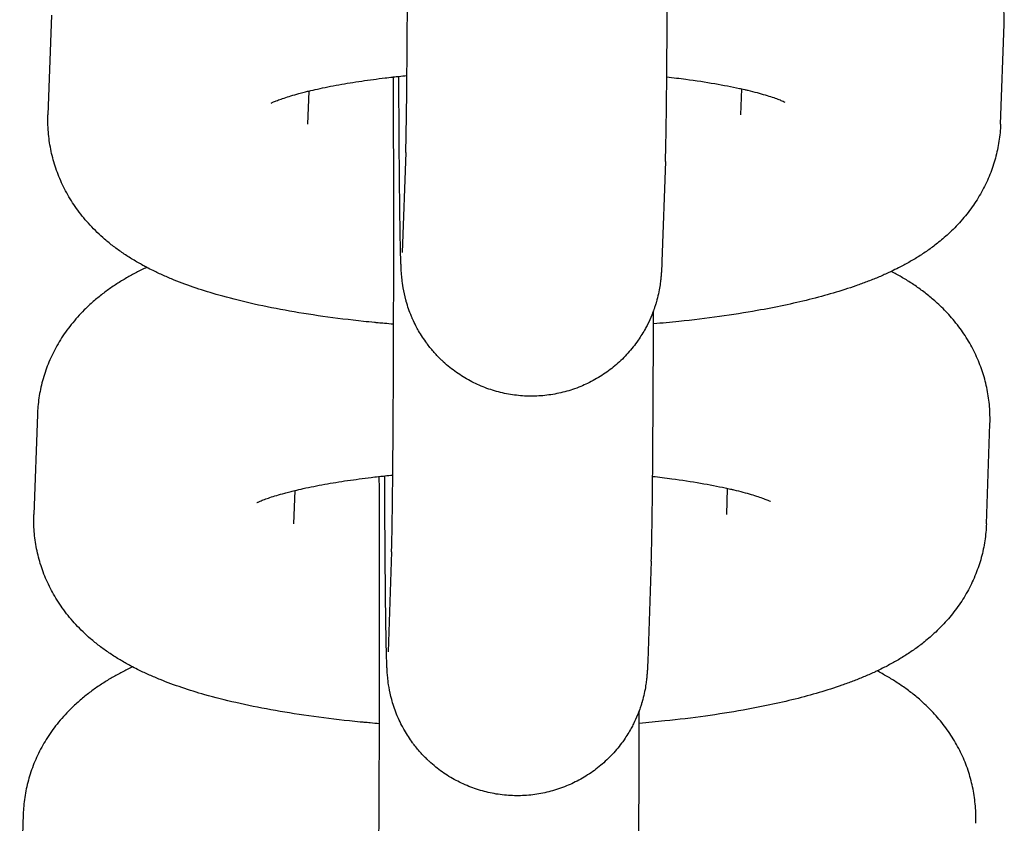
# Model space of a CAD drawing. Units: millimetres. Extents: x -4466 to 3234, y -947 to 853.
# Drawn here: x -622 to -599, y 308 to 327 of the extents above; entities that cross this region are included whole.
import ezdxf

# ---------------------------------------------------------------- set-up
doc = ezdxf.new("R2010")
doc.units = ezdxf.units.MM

msp = doc.modelspace()

# ---------------------------------------------------------------- linework, layer by layer
for p, q in [((-620.981, 327.144), (-621.063, 324.838)), ((-599.067, 324.626), (-598.985, 326.933)), ((-615.039, 325.391), (-615.067, 324.625)), ((-605.063, 324.839), (-605.042, 325.44)), ((-605.063, 324.839), (-605.063, 324.839)), ((-615.067, 324.625), (-615.067, 324.625)), ((-612.802, 323.973), (-612.884, 321.666)), ((-606.806, 323.76), (-606.888, 321.454)), ((-621.308, 317.919), (-621.39, 315.612)), ((-599.394, 315.401), (-599.312, 317.707)), ((-615.366, 316.166), (-615.393, 315.4)), ((-605.39, 315.613), (-605.369, 316.215)), ((-605.39, 315.613), (-605.39, 315.613)), ((-615.393, 315.4), (-615.393, 315.4)), ((-613.129, 314.747), (-613.211, 312.441)), ((-607.133, 314.535), (-607.214, 312.229)), ((-621.635, 308.693), (-621.716, 306.387))]:
    msp.add_line(p, q)
for points, knots in [([(-612.802, 323.973), (-612.8, 324.028), (-612.798, 324.107), (-612.793, 324.308), (-612.791, 324.432), (-612.786, 324.719), (-612.784, 324.883), (-612.779, 325.247), (-612.777, 325.447), (-612.775, 325.691), (-612.775, 325.719), (-612.773, 325.951), (-612.771, 326.145), (-612.767, 326.607), (-612.766, 326.868), (-612.763, 327.415), (-612.761, 327.701), (-612.759, 328.292), (-612.758, 328.598), (-612.756, 329.016), (-612.756, 329.123), (-612.755, 329.442), (-612.755, 329.654), (-612.754, 330.194), (-612.753, 330.524), (-612.753, 331.161), (-612.753, 331.468), (-612.753, 331.802), (-612.753, 331.829), (-612.753, 331.876), (-612.753, 331.895), (-612.753, 332.091), (-612.753, 332.27), (-612.753, 332.584), (-612.753, 332.719), (-612.754, 333.184), (-612.755, 333.511), (-612.756, 334.153), (-612.757, 334.468), (-612.758, 334.831), (-612.759, 334.887), (-612.759, 334.942)], [0, 0, 0, 0, 2.480965, 2.480965, 5.052291, 5.052291, 7.666402, 7.666402, 10.301107, 10.301107, 10.647954, 10.647954, 12.947834, 12.947834, 15.602029, 15.602029, 18.261155, 18.261155, 20.923815, 20.923815, 21.827957, 21.827957, 23.589114, 23.589114, 26.256457, 26.256457, 28.706875, 28.706875, 28.926613, 28.926613, 29.078158, 29.078158, 30.506067, 30.506067, 31.59681, 31.59681, 34.265176, 34.265176, 36.931731, 36.931731, 37.418364, 37.418364, 37.418364, 37.418364]), ([(-598.985, 326.933), (-598.981, 327.065), (-598.984, 327.198), (-599.005, 327.462), (-599.023, 327.593), (-599.075, 327.853), (-599.109, 327.982), (-599.19, 328.235), (-599.238, 328.359), (-599.348, 328.603), (-599.411, 328.723), (-599.549, 328.955), (-599.625, 329.068), (-599.79, 329.287), (-599.88, 329.393), (-600.058, 329.583), (-600.145, 329.668), (-600.307, 329.813), (-600.382, 329.875), (-600.532, 329.993), (-600.608, 330.049), (-600.761, 330.155), (-600.838, 330.205), (-600.993, 330.3), (-601.071, 330.345), (-601.187, 330.41), (-601.226, 330.431), (-601.264, 330.451)], [0, 0, 0, 0, 1.198379, 1.198379, 2.398603, 2.398603, 3.609117, 3.609117, 4.840612, 4.840612, 6.106035, 6.106035, 7.419006, 7.419006, 8.801776, 8.801776, 10.057879, 10.057879, 11.092767, 11.092767, 12.122423, 12.122423, 13.14733, 13.14733, 14.168203, 14.168203, 14.66685, 14.66685, 14.66685, 14.66685]), ([(-606.806, 323.76), (-606.803, 323.85), (-606.8, 323.953), (-606.794, 324.19), (-606.792, 324.326), (-606.787, 324.634), (-606.784, 324.806), (-606.78, 325.184), (-606.777, 325.39), (-606.775, 325.647), (-606.775, 325.681), (-606.773, 325.917), (-606.771, 326.111), (-606.768, 326.573), (-606.766, 326.838), (-606.763, 327.392), (-606.761, 327.681), (-606.759, 328.278), (-606.758, 328.587), (-606.756, 329.013), (-606.756, 329.125), (-606.755, 329.34), (-606.755, 329.441), (-606.755, 329.543)], [0, 0, 0, 0, 2.618183, 2.618183, 5.310212, 5.310212, 8.034563, 8.034563, 10.773166, 10.773166, 11.207404, 11.207404, 13.519659, 13.519659, 16.270734, 16.270734, 19.024744, 19.024744, 21.780893, 21.780893, 22.755293, 22.755293, 23.622446, 23.622446, 23.622446, 23.622446]), ([(-615.911, 325.111), (-615.91, 325.111), (-615.907, 325.114), (-615.881, 325.126), (-615.86, 325.136), (-615.808, 325.158), (-615.776, 325.171), (-615.701, 325.199), (-615.658, 325.214), (-615.563, 325.246), (-615.51, 325.263), (-615.397, 325.297), (-615.336, 325.315), (-615.232, 325.343), (-615.192, 325.354), (-615.111, 325.373), (-615.077, 325.382), (-614.975, 325.407), (-614.909, 325.422), (-614.686, 325.471), (-614.521, 325.504), (-614.177, 325.566), (-614.001, 325.595), (-613.643, 325.648), (-613.459, 325.671), (-613.222, 325.701), (-613.164, 325.708), (-613.099, 325.715), (-613.093, 325.716), (-613.043, 325.72), (-613.003, 325.726), (-612.899, 325.736), (-612.837, 325.743), (-612.774, 325.749)], [0, 0, 0, 0, 1.020804, 1.020804, 2.029537, 2.029537, 3.007153, 3.007153, 3.984769, 3.984769, 4.962385, 4.962385, 5.932592, 5.932592, 6.527466, 6.527466, 7.022, 7.022, 7.873005, 7.873005, 9.772213, 9.772213, 11.58094, 11.58094, 13.28936, 13.28936, 13.808225, 13.808225, 13.870123, 13.870123, 14.24094, 14.24094, 14.792447, 14.792447, 14.792447, 14.792447]), ([(-613.129, 314.747), (-613.127, 314.803), (-613.125, 314.881), (-613.12, 315.083), (-613.118, 315.207), (-613.113, 315.494), (-613.111, 315.658), (-613.106, 316.022), (-613.104, 316.222), (-613.102, 316.466), (-613.101, 316.493), (-613.099, 316.725), (-613.098, 316.92), (-613.094, 317.381), (-613.092, 317.643), (-613.089, 318.19), (-613.088, 318.476), (-613.085, 319.067), (-613.084, 319.372), (-613.083, 319.791), (-613.083, 319.898), (-613.082, 320.217), (-613.081, 320.428), (-613.08, 320.968), (-613.08, 321.298), (-613.079, 321.935), (-613.079, 322.243), (-613.079, 322.576), (-613.079, 322.604), (-613.079, 322.65), (-613.079, 322.669), (-613.08, 322.866), (-613.08, 323.045), (-613.08, 323.359), (-613.08, 323.494), (-613.081, 323.959), (-613.081, 324.286), (-613.083, 324.928), (-613.084, 325.243), (-613.085, 325.605), (-613.085, 325.662), (-613.086, 325.716)], [0, 0, 0, 0, 2.480965, 2.480965, 5.052291, 5.052291, 7.666402, 7.666402, 10.301107, 10.301107, 10.647954, 10.647954, 12.947834, 12.947834, 15.602029, 15.602029, 18.261155, 18.261155, 20.923815, 20.923815, 21.827957, 21.827957, 23.589114, 23.589114, 26.256457, 26.256457, 28.706875, 28.706875, 28.926613, 28.926613, 29.078158, 29.078158, 30.506067, 30.506067, 31.59681, 31.59681, 34.265176, 34.265176, 36.931731, 36.931731, 37.418364, 37.418364, 37.418364, 37.418364]), ([(-606.888, 321.454), (-606.889, 321.427), (-606.889, 321.401), (-606.892, 321.348), (-606.893, 321.323), (-606.896, 321.269), (-606.897, 321.24), (-606.9, 321.192), (-606.902, 321.175), (-606.904, 321.143), (-606.905, 321.129), (-606.908, 321.1), (-606.909, 321.084), (-606.913, 321.05), (-606.915, 321.033), (-606.922, 320.974), (-606.927, 320.933), (-606.944, 320.828), (-606.955, 320.767), (-606.981, 320.648), (-606.998, 320.582), (-607.018, 320.513), (-607.02, 320.504), (-607.027, 320.481), (-607.031, 320.468), (-607.044, 320.428), (-607.052, 320.402), (-607.068, 320.356), (-607.075, 320.336), (-607.095, 320.283), (-607.107, 320.249), (-607.15, 320.143), (-607.184, 320.073), (-607.233, 319.97), (-607.251, 319.938), (-607.318, 319.814), (-607.378, 319.727), (-607.444, 319.622), (-607.455, 319.607), (-607.539, 319.491), (-607.618, 319.395), (-607.787, 319.212), (-607.878, 319.126), (-608.069, 318.966), (-608.169, 318.892), (-608.327, 318.79), (-608.38, 318.758), (-608.489, 318.697), (-608.545, 318.668), (-608.654, 318.615), (-608.707, 318.591), (-608.823, 318.544), (-608.886, 318.521), (-609.067, 318.46), (-609.189, 318.428), (-609.434, 318.379), (-609.558, 318.362), (-609.808, 318.343), (-609.933, 318.342), (-610.183, 318.355), (-610.308, 318.37), (-610.554, 318.414), (-610.676, 318.444), (-610.915, 318.518), (-611.032, 318.563), (-611.26, 318.667), (-611.37, 318.726), (-611.583, 318.857), (-611.685, 318.929), (-611.835, 319.05), (-611.885, 319.094), (-611.954, 319.156), (-611.972, 319.174), (-612.014, 319.214), (-612.037, 319.237), (-612.116, 319.319), (-612.17, 319.382), (-612.251, 319.477), (-612.276, 319.511), (-612.307, 319.551), (-612.312, 319.558), (-612.38, 319.662), (-612.449, 319.756), (-612.527, 319.892), (-612.548, 319.929), (-612.593, 320.02), (-612.619, 320.074), (-612.653, 320.147), (-612.661, 320.168), (-612.717, 320.301), (-612.758, 320.42), (-612.793, 320.544), (-612.797, 320.556), (-612.825, 320.66), (-612.846, 320.76), (-612.876, 320.93), (-612.882, 320.983), (-612.892, 321.07), (-612.893, 321.089), (-612.898, 321.136), (-612.899, 321.155), (-612.902, 321.192), (-612.903, 321.212), (-612.905, 321.244), (-612.906, 321.265), (-612.908, 321.293), (-612.909, 321.314), (-612.91, 321.342), (-612.911, 321.361), (-612.912, 321.392), (-612.913, 321.407), (-612.915, 321.459), (-612.916, 321.493), (-612.918, 321.538), (-612.918, 321.546), (-612.918, 321.565), (-612.919, 321.576), (-612.92, 321.611), (-612.92, 321.635), (-612.922, 321.709), (-612.924, 321.762), (-612.927, 321.929), (-612.929, 322.053), (-612.934, 322.304), (-612.935, 322.433), (-612.938, 322.606), (-612.938, 322.659), (-612.94, 322.774), (-612.941, 322.838), (-612.942, 323.011), (-612.944, 323.116), (-612.945, 323.257), (-612.945, 323.294), (-612.948, 323.554), (-612.95, 323.792), (-612.954, 324.297), (-612.955, 324.563), (-612.959, 325.118), (-612.96, 325.408), (-612.961, 325.715), (-612.961, 325.722), (-612.961, 325.73)], [0, 0, 0, 0, 0.738921, 0.738921, 1.477843, 1.477843, 2.277709, 2.277709, 2.680191, 2.680191, 2.957481, 2.957481, 3.234772, 3.234772, 3.512062, 3.512062, 4.030097, 4.030097, 4.548131, 4.548131, 5.066166, 5.066166, 5.147298, 5.147298, 5.258807, 5.258807, 5.481824, 5.481824, 5.639996, 5.639996, 5.927858, 5.927858, 6.537359, 6.537359, 6.819926, 6.819926, 7.639333, 7.639333, 7.784817, 7.784817, 8.751801, 8.751801, 9.720529, 9.720529, 10.690485, 10.690485, 11.175473, 11.175473, 11.661282, 11.661282, 12.115518, 12.115518, 12.632653, 12.632653, 13.604403, 13.604403, 14.576386, 14.576386, 15.548483, 15.548483, 16.52059, 16.52059, 17.492599, 17.492599, 18.464396, 18.464396, 19.435841, 19.435841, 20.406749, 20.406749, 20.926951, 20.926951, 21.124704, 21.124704, 21.376865, 21.376865, 22.016599, 22.016599, 22.345824, 22.345824, 22.413465, 22.413465, 23.313123, 23.313123, 23.642991, 23.642991, 24.106163, 24.106163, 24.278312, 24.278312, 25.243248, 25.243248, 25.342658, 25.342658, 26.151649, 26.151649, 26.960641, 26.960641, 27.394154, 27.394154, 27.827668, 27.827668, 28.261182, 28.261182, 28.694696, 28.694696, 29.12821, 29.12821, 29.561724, 29.561724, 29.995238, 29.995238, 30.949534, 30.949534, 31.144674, 31.144674, 31.428059, 31.428059, 31.994827, 31.994827, 33.128365, 33.128365, 35.395439, 35.395439, 37.277154, 37.277154, 37.972195, 37.972195, 38.840985, 38.840985, 40.140288, 40.140288, 40.562548, 40.562548, 43.159919, 43.159919, 45.761584, 45.761584, 48.366026, 48.366026, 48.431486, 48.431486, 48.431486, 48.431486]), ([(-606.774, 325.718), (-606.626, 325.701), (-606.478, 325.683), (-606.101, 325.633), (-605.877, 325.599), (-605.463, 325.528), (-605.272, 325.49), (-605.078, 325.448), (-605.06, 325.444), (-605.019, 325.435), (-604.997, 325.43), (-604.95, 325.419), (-604.926, 325.413), (-604.754, 325.372), (-604.619, 325.336), (-604.445, 325.284), (-604.39, 325.267), (-604.293, 325.235), (-604.25, 325.219), (-604.175, 325.191), (-604.142, 325.178), (-604.092, 325.157), (-604.073, 325.148), (-604.05, 325.137), (-604.048, 325.135), (-604.049, 325.136)], [31.303591, 31.303591, 31.303591, 31.303591, 32.668631, 32.668631, 34.913452, 34.913452, 37.089632, 37.089632, 37.319288, 37.319288, 37.610427, 37.610427, 37.924467, 37.924467, 39.92502, 39.92502, 40.932302, 40.932302, 41.936464, 41.936464, 42.940626, 42.940626, 43.942004, 43.942004, 45, 45, 45, 45]), ([(-613.082, 320.006), (-613.153, 320.012), (-613.225, 320.018), (-613.343, 320.029), (-613.392, 320.033), (-613.468, 320.04), (-613.496, 320.043), (-613.609, 320.054), (-613.693, 320.063), (-614.097, 320.106), (-614.41, 320.144), (-615.015, 320.23), (-615.307, 320.277), (-615.868, 320.379), (-616.137, 320.434), (-616.645, 320.55), (-616.884, 320.611), (-617.296, 320.728), (-617.473, 320.783), (-617.817, 320.899), (-617.984, 320.961), (-618.231, 321.061), (-618.314, 321.095), (-618.476, 321.168), (-618.556, 321.205), (-618.685, 321.268), (-618.734, 321.294), (-618.813, 321.334), (-618.842, 321.35), (-618.949, 321.408), (-619.026, 321.453), (-619.179, 321.545), (-619.254, 321.594), (-619.403, 321.695), (-619.476, 321.747), (-619.618, 321.856), (-619.687, 321.912), (-619.871, 322.071), (-619.984, 322.179), (-620.191, 322.403), (-620.285, 322.516), (-620.457, 322.751), (-620.535, 322.871), (-620.674, 323.116), (-620.736, 323.24), (-620.843, 323.494), (-620.889, 323.623), (-620.965, 323.883), (-620.995, 324.014), (-621.039, 324.278), (-621.054, 324.411), (-621.066, 324.642), (-621.066, 324.74), (-621.063, 324.838)], [49.246433, 49.246433, 49.246433, 49.246433, 49.842106, 49.842106, 50.246063, 50.246063, 50.487294, 50.487294, 51.204459, 51.204459, 53.95898, 53.95898, 56.674418, 56.674418, 59.34351, 59.34351, 61.884787, 61.884787, 63.876722, 63.876722, 65.868656, 65.868656, 66.876974, 66.876974, 67.877731, 67.877731, 68.507734, 68.507734, 68.878488, 68.878488, 69.877326, 69.877326, 70.869844, 70.869844, 71.846565, 71.846565, 72.787795, 72.787795, 74.39058, 74.39058, 75.837026, 75.837026, 77.194042, 77.194042, 78.481926, 78.481926, 79.722201, 79.722201, 80.932534, 80.932534, 82.125831, 82.125831, 83, 83, 83, 83]), ([(-599.067, 324.626), (-599.072, 324.494), (-599.084, 324.362), (-599.124, 324.099), (-599.152, 323.97), (-599.222, 323.714), (-599.264, 323.587), (-599.363, 323.34), (-599.42, 323.218), (-599.547, 322.981), (-599.618, 322.866), (-599.773, 322.641), (-599.857, 322.532), (-600.04, 322.32), (-600.138, 322.219), (-600.323, 322.044), (-600.41, 321.969), (-600.572, 321.838), (-600.648, 321.781), (-600.8, 321.674), (-600.877, 321.622), (-601.031, 321.525), (-601.108, 321.479), (-601.264, 321.391), (-601.343, 321.349), (-601.478, 321.28), (-601.535, 321.253), (-601.614, 321.214), (-601.638, 321.204), (-601.741, 321.156), (-601.822, 321.12), (-601.986, 321.052), (-602.069, 321.019), (-602.236, 320.955), (-602.32, 320.924), (-602.577, 320.834), (-602.752, 320.778), (-603.112, 320.672), (-603.296, 320.622), (-603.676, 320.527), (-603.871, 320.483), (-604.27, 320.398), (-604.475, 320.359), (-604.968, 320.271), (-605.259, 320.225), (-605.862, 320.141), (-606.174, 320.103), (-606.687, 320.049), (-606.884, 320.031), (-607.082, 320.014)], [0, 0, 0, 0, 1.184978, 1.184978, 2.376606, 2.376606, 3.584352, 3.584352, 4.819999, 4.819999, 6.098854, 6.098854, 7.438743, 7.438743, 8.864641, 8.864641, 10.062825, 10.062825, 11.080884, 11.080884, 12.094171, 12.094171, 13.103374, 13.103374, 14.109242, 14.109242, 14.821713, 14.821713, 15.112472, 15.112472, 16.113655, 16.113655, 17.114839, 17.114839, 18.111684, 18.111684, 20.105992, 20.105992, 22.098124, 22.098124, 24.090256, 24.090256, 26.082387, 26.082387, 28.760882, 28.760882, 31.483844, 31.483844, 33.140162, 33.140162, 33.140162, 33.140162]), ([(-618.784, 321.319), (-618.825, 321.3), (-618.866, 321.28), (-618.984, 321.221), (-619.061, 321.181), (-619.213, 321.097), (-619.289, 321.053), (-619.438, 320.961), (-619.512, 320.914), (-619.659, 320.813), (-619.731, 320.76), (-619.875, 320.649), (-619.947, 320.591), (-620.087, 320.468), (-620.157, 320.404), (-620.33, 320.231), (-620.431, 320.118), (-620.615, 319.886), (-620.699, 319.768), (-620.85, 319.526), (-620.917, 319.403), (-621.035, 319.151), (-621.087, 319.024), (-621.173, 318.766), (-621.209, 318.635), (-621.264, 318.372), (-621.284, 318.24), (-621.302, 318.044), (-621.306, 317.981), (-621.308, 317.919)], [68.999503, 68.999503, 68.999503, 68.999503, 69.521371, 69.521371, 70.514841, 70.514841, 71.504802, 71.504802, 72.490702, 72.490702, 73.476602, 73.476602, 74.462502, 74.462502, 75.452823, 75.452823, 76.979766, 76.979766, 78.387063, 78.387063, 79.714263, 79.714263, 80.98491, 80.98491, 82.219644, 82.219644, 83.432847, 83.432847, 84, 84, 84, 84]), ([(-599.312, 317.707), (-599.308, 317.84), (-599.311, 317.972), (-599.332, 318.237), (-599.35, 318.368), (-599.402, 318.628), (-599.435, 318.757), (-599.517, 319.01), (-599.565, 319.134), (-599.675, 319.378), (-599.737, 319.497), (-599.875, 319.73), (-599.952, 319.843), (-600.117, 320.062), (-600.207, 320.168), (-600.384, 320.358), (-600.472, 320.443), (-600.634, 320.588), (-600.708, 320.65), (-600.859, 320.768), (-600.935, 320.824), (-601.088, 320.93), (-601.165, 320.98), (-601.32, 321.075), (-601.397, 321.12), (-601.514, 321.185), (-601.553, 321.205), (-601.591, 321.226)], [0, 0, 0, 0, 1.198379, 1.198379, 2.398603, 2.398603, 3.609117, 3.609117, 4.840612, 4.840612, 6.106035, 6.106035, 7.419006, 7.419006, 8.801776, 8.801776, 10.057879, 10.057879, 11.092767, 11.092767, 12.122423, 12.122423, 13.14733, 13.14733, 14.168203, 14.168203, 14.66685, 14.66685, 14.66685, 14.66685]), ([(-607.133, 314.535), (-607.129, 314.625), (-607.127, 314.727), (-607.121, 314.964), (-607.119, 315.101), (-607.113, 315.409), (-607.111, 315.581), (-607.106, 315.959), (-607.104, 316.165), (-607.102, 316.421), (-607.101, 316.455), (-607.099, 316.692), (-607.098, 316.885), (-607.094, 317.348), (-607.093, 317.613), (-607.089, 318.167), (-607.088, 318.456), (-607.085, 319.053), (-607.084, 319.361), (-607.083, 319.788), (-607.083, 319.9), (-607.082, 320.115), (-607.082, 320.216), (-607.082, 320.318)], [0, 0, 0, 0, 2.618183, 2.618183, 5.310212, 5.310212, 8.034563, 8.034563, 10.773166, 10.773166, 11.207404, 11.207404, 13.519659, 13.519659, 16.270734, 16.270734, 19.024744, 19.024744, 21.780893, 21.780893, 22.755293, 22.755293, 23.622446, 23.622446, 23.622446, 23.622446]), ([(-616.238, 315.886), (-616.237, 315.886), (-616.233, 315.888), (-616.208, 315.901), (-616.187, 315.91), (-616.135, 315.933), (-616.102, 315.946), (-616.028, 315.974), (-615.985, 315.989), (-615.889, 316.021), (-615.837, 316.038), (-615.723, 316.072), (-615.662, 316.089), (-615.558, 316.117), (-615.519, 316.128), (-615.438, 316.148), (-615.404, 316.157), (-615.301, 316.181), (-615.236, 316.197), (-615.013, 316.246), (-614.847, 316.279), (-614.504, 316.341), (-614.328, 316.37), (-613.97, 316.422), (-613.786, 316.445), (-613.549, 316.476), (-613.49, 316.482), (-613.426, 316.49), (-613.419, 316.49), (-613.37, 316.495), (-613.33, 316.5), (-613.226, 316.511), (-613.164, 316.518), (-613.101, 316.524)], [0, 0, 0, 0, 1.020804, 1.020804, 2.029537, 2.029537, 3.007153, 3.007153, 3.984769, 3.984769, 4.962385, 4.962385, 5.932592, 5.932592, 6.527466, 6.527466, 7.022, 7.022, 7.873005, 7.873005, 9.772213, 9.772213, 11.58094, 11.58094, 13.28936, 13.28936, 13.808225, 13.808225, 13.870123, 13.870123, 14.24094, 14.24094, 14.792447, 14.792447, 14.792447, 14.792447]), ([(-613.456, 305.522), (-613.454, 305.578), (-613.451, 305.656), (-613.447, 305.858), (-613.444, 305.982), (-613.44, 306.269), (-613.437, 306.433), (-613.433, 306.796), (-613.431, 306.996), (-613.428, 307.241), (-613.428, 307.268), (-613.426, 307.5), (-613.424, 307.694), (-613.421, 308.156), (-613.419, 308.418), (-613.416, 308.965), (-613.415, 309.25), (-613.412, 309.842), (-613.411, 310.147), (-613.41, 310.566), (-613.409, 310.672), (-613.409, 310.992), (-613.408, 311.203), (-613.407, 311.743), (-613.407, 312.073), (-613.406, 312.71), (-613.406, 313.017), (-613.406, 313.351), (-613.406, 313.378), (-613.406, 313.425), (-613.406, 313.444), (-613.406, 313.641), (-613.406, 313.82), (-613.407, 314.133), (-613.407, 314.269), (-613.407, 314.734), (-613.408, 315.06), (-613.41, 315.702), (-613.411, 316.017), (-613.412, 316.38), (-613.412, 316.437), (-613.412, 316.491)], [0, 0, 0, 0, 2.480965, 2.480965, 5.052291, 5.052291, 7.666402, 7.666402, 10.301107, 10.301107, 10.647954, 10.647954, 12.947834, 12.947834, 15.602029, 15.602029, 18.261155, 18.261155, 20.923815, 20.923815, 21.827957, 21.827957, 23.589114, 23.589114, 26.256457, 26.256457, 28.706875, 28.706875, 28.926613, 28.926613, 29.078158, 29.078158, 30.506067, 30.506067, 31.59681, 31.59681, 34.265176, 34.265176, 36.931731, 36.931731, 37.418364, 37.418364, 37.418364, 37.418364]), ([(-607.214, 312.229), (-607.215, 312.201), (-607.216, 312.176), (-607.218, 312.123), (-607.22, 312.098), (-607.222, 312.043), (-607.224, 312.014), (-607.227, 311.967), (-607.228, 311.95), (-607.231, 311.918), (-607.232, 311.904), (-607.235, 311.875), (-607.236, 311.859), (-607.24, 311.825), (-607.241, 311.808), (-607.248, 311.749), (-607.254, 311.708), (-607.271, 311.602), (-607.282, 311.542), (-607.308, 311.423), (-607.325, 311.357), (-607.344, 311.288), (-607.347, 311.278), (-607.354, 311.256), (-607.358, 311.243), (-607.37, 311.203), (-607.379, 311.176), (-607.395, 311.13), (-607.401, 311.111), (-607.421, 311.058), (-607.434, 311.024), (-607.477, 310.918), (-607.511, 310.847), (-607.56, 310.744), (-607.577, 310.713), (-607.645, 310.589), (-607.704, 310.501), (-607.77, 310.397), (-607.782, 310.382), (-607.865, 310.266), (-607.944, 310.169), (-608.114, 309.987), (-608.204, 309.901), (-608.395, 309.741), (-608.496, 309.666), (-608.654, 309.565), (-608.707, 309.532), (-608.816, 309.471), (-608.872, 309.443), (-608.981, 309.39), (-609.034, 309.366), (-609.15, 309.319), (-609.212, 309.296), (-609.394, 309.235), (-609.515, 309.202), (-609.761, 309.153), (-609.885, 309.136), (-610.135, 309.118), (-610.26, 309.117), (-610.51, 309.13), (-610.635, 309.144), (-610.881, 309.189), (-611.003, 309.218), (-611.242, 309.293), (-611.359, 309.338), (-611.586, 309.442), (-611.697, 309.501), (-611.91, 309.632), (-612.012, 309.704), (-612.162, 309.824), (-612.212, 309.868), (-612.28, 309.931), (-612.299, 309.948), (-612.34, 309.989), (-612.363, 310.012), (-612.443, 310.094), (-612.497, 310.157), (-612.577, 310.252), (-612.603, 310.285), (-612.633, 310.326), (-612.639, 310.333), (-612.707, 310.437), (-612.776, 310.53), (-612.854, 310.667), (-612.875, 310.704), (-612.92, 310.795), (-612.945, 310.848), (-612.98, 310.922), (-612.988, 310.942), (-613.044, 311.076), (-613.085, 311.195), (-613.12, 311.319), (-613.123, 311.331), (-613.152, 311.435), (-613.173, 311.535), (-613.202, 311.705), (-613.209, 311.758), (-613.218, 311.845), (-613.22, 311.863), (-613.224, 311.911), (-613.226, 311.929), (-613.229, 311.967), (-613.23, 311.987), (-613.232, 312.018), (-613.233, 312.04), (-613.235, 312.068), (-613.236, 312.089), (-613.237, 312.117), (-613.238, 312.136), (-613.239, 312.166), (-613.24, 312.181), (-613.242, 312.234), (-613.243, 312.268), (-613.244, 312.313), (-613.245, 312.32), (-613.245, 312.339), (-613.245, 312.351), (-613.246, 312.386), (-613.247, 312.41), (-613.249, 312.484), (-613.25, 312.536), (-613.254, 312.703), (-613.256, 312.827), (-613.26, 313.079), (-613.262, 313.208), (-613.265, 313.381), (-613.265, 313.433), (-613.267, 313.548), (-613.267, 313.613), (-613.269, 313.786), (-613.27, 313.891), (-613.272, 314.032), (-613.272, 314.069), (-613.275, 314.328), (-613.277, 314.567), (-613.28, 315.071), (-613.282, 315.337), (-613.285, 315.893), (-613.287, 316.183), (-613.288, 316.49), (-613.288, 316.497), (-613.288, 316.505)], [0, 0, 0, 0, 0.738921, 0.738921, 1.477843, 1.477843, 2.277709, 2.277709, 2.680191, 2.680191, 2.957481, 2.957481, 3.234772, 3.234772, 3.512062, 3.512062, 4.030097, 4.030097, 4.548131, 4.548131, 5.066166, 5.066166, 5.147298, 5.147298, 5.258807, 5.258807, 5.481824, 5.481824, 5.639996, 5.639996, 5.927858, 5.927858, 6.537359, 6.537359, 6.819926, 6.819926, 7.639333, 7.639333, 7.784817, 7.784817, 8.751801, 8.751801, 9.720529, 9.720529, 10.690485, 10.690485, 11.175473, 11.175473, 11.661282, 11.661282, 12.115518, 12.115518, 12.632653, 12.632653, 13.604403, 13.604403, 14.576386, 14.576386, 15.548483, 15.548483, 16.52059, 16.52059, 17.492599, 17.492599, 18.464396, 18.464396, 19.435841, 19.435841, 20.406749, 20.406749, 20.926951, 20.926951, 21.124704, 21.124704, 21.376865, 21.376865, 22.016599, 22.016599, 22.345824, 22.345824, 22.413465, 22.413465, 23.313123, 23.313123, 23.642991, 23.642991, 24.106163, 24.106163, 24.278312, 24.278312, 25.243248, 25.243248, 25.342658, 25.342658, 26.151649, 26.151649, 26.960641, 26.960641, 27.394154, 27.394154, 27.827668, 27.827668, 28.261182, 28.261182, 28.694696, 28.694696, 29.12821, 29.12821, 29.561724, 29.561724, 29.995238, 29.995238, 30.949534, 30.949534, 31.144674, 31.144674, 31.428059, 31.428059, 31.994827, 31.994827, 33.128365, 33.128365, 35.395439, 35.395439, 37.277154, 37.277154, 37.972195, 37.972195, 38.840985, 38.840985, 40.140288, 40.140288, 40.562548, 40.562548, 43.159919, 43.159919, 45.761584, 45.761584, 48.366026, 48.366026, 48.431486, 48.431486, 48.431486, 48.431486]), ([(-607.101, 316.493), (-606.952, 316.476), (-606.804, 316.458), (-606.427, 316.408), (-606.204, 316.374), (-605.79, 316.302), (-605.599, 316.265), (-605.405, 316.223), (-605.387, 316.219), (-605.346, 316.21), (-605.323, 316.204), (-605.276, 316.194), (-605.253, 316.188), (-605.081, 316.147), (-604.946, 316.111), (-604.771, 316.059), (-604.717, 316.042), (-604.62, 316.01), (-604.576, 315.994), (-604.501, 315.966), (-604.469, 315.953), (-604.419, 315.932), (-604.4, 315.923), (-604.376, 315.911), (-604.374, 315.91), (-604.376, 315.911)], [31.303591, 31.303591, 31.303591, 31.303591, 32.668631, 32.668631, 34.913452, 34.913452, 37.089632, 37.089632, 37.319288, 37.319288, 37.610427, 37.610427, 37.924467, 37.924467, 39.92502, 39.92502, 40.932302, 40.932302, 41.936464, 41.936464, 42.940626, 42.940626, 43.942004, 43.942004, 45, 45, 45, 45]), ([(-613.409, 310.781), (-613.48, 310.787), (-613.552, 310.792), (-613.67, 310.804), (-613.718, 310.808), (-613.794, 310.815), (-613.823, 310.818), (-613.935, 310.829), (-614.02, 310.837), (-614.424, 310.88), (-614.737, 310.919), (-615.342, 311.005), (-615.634, 311.052), (-616.195, 311.154), (-616.464, 311.209), (-616.971, 311.325), (-617.21, 311.386), (-617.623, 311.503), (-617.799, 311.557), (-618.143, 311.674), (-618.311, 311.735), (-618.558, 311.835), (-618.64, 311.87), (-618.802, 311.942), (-618.882, 311.98), (-619.012, 312.043), (-619.061, 312.069), (-619.14, 312.109), (-619.169, 312.125), (-619.275, 312.183), (-619.352, 312.227), (-619.505, 312.32), (-619.581, 312.368), (-619.73, 312.469), (-619.803, 312.522), (-619.945, 312.631), (-620.014, 312.687), (-620.198, 312.845), (-620.311, 312.954), (-620.518, 313.178), (-620.612, 313.291), (-620.784, 313.525), (-620.862, 313.645), (-621.001, 313.89), (-621.063, 314.015), (-621.17, 314.269), (-621.216, 314.397), (-621.292, 314.657), (-621.322, 314.789), (-621.366, 315.053), (-621.381, 315.186), (-621.392, 315.417), (-621.393, 315.515), (-621.39, 315.612)], [49.246433, 49.246433, 49.246433, 49.246433, 49.842106, 49.842106, 50.246063, 50.246063, 50.487294, 50.487294, 51.204459, 51.204459, 53.95898, 53.95898, 56.674418, 56.674418, 59.34351, 59.34351, 61.884787, 61.884787, 63.876722, 63.876722, 65.868656, 65.868656, 66.876974, 66.876974, 67.877731, 67.877731, 68.507734, 68.507734, 68.878488, 68.878488, 69.877326, 69.877326, 70.869844, 70.869844, 71.846565, 71.846565, 72.787795, 72.787795, 74.39058, 74.39058, 75.837026, 75.837026, 77.194042, 77.194042, 78.481926, 78.481926, 79.722201, 79.722201, 80.932534, 80.932534, 82.125831, 82.125831, 83, 83, 83, 83]), ([(-599.394, 315.401), (-599.399, 315.268), (-599.411, 315.136), (-599.451, 314.874), (-599.478, 314.744), (-599.548, 314.488), (-599.591, 314.362), (-599.69, 314.114), (-599.747, 313.993), (-599.874, 313.756), (-599.945, 313.64), (-600.1, 313.415), (-600.184, 313.307), (-600.366, 313.095), (-600.464, 312.993), (-600.65, 312.819), (-600.737, 312.744), (-600.899, 312.613), (-600.975, 312.556), (-601.127, 312.448), (-601.203, 312.397), (-601.358, 312.3), (-601.435, 312.254), (-601.591, 312.166), (-601.669, 312.124), (-601.805, 312.055), (-601.861, 312.028), (-601.941, 311.989), (-601.964, 311.978), (-602.068, 311.931), (-602.149, 311.895), (-602.313, 311.826), (-602.395, 311.793), (-602.563, 311.729), (-602.647, 311.699), (-602.903, 311.609), (-603.078, 311.553), (-603.438, 311.447), (-603.623, 311.397), (-604.003, 311.302), (-604.197, 311.257), (-604.597, 311.173), (-604.802, 311.133), (-605.294, 311.046), (-605.585, 311), (-606.188, 310.916), (-606.501, 310.878), (-607.014, 310.824), (-607.211, 310.806), (-607.409, 310.788)], [0, 0, 0, 0, 1.184978, 1.184978, 2.376606, 2.376606, 3.584352, 3.584352, 4.819999, 4.819999, 6.098854, 6.098854, 7.438743, 7.438743, 8.864641, 8.864641, 10.062825, 10.062825, 11.080884, 11.080884, 12.094171, 12.094171, 13.103374, 13.103374, 14.109242, 14.109242, 14.821713, 14.821713, 15.112472, 15.112472, 16.113655, 16.113655, 17.114839, 17.114839, 18.111684, 18.111684, 20.105992, 20.105992, 22.098124, 22.098124, 24.090256, 24.090256, 26.082387, 26.082387, 28.760882, 28.760882, 31.483844, 31.483844, 33.140162, 33.140162, 33.140162, 33.140162]), ([(-619.111, 312.094), (-619.152, 312.075), (-619.193, 312.055), (-619.311, 311.996), (-619.388, 311.956), (-619.54, 311.871), (-619.615, 311.828), (-619.765, 311.736), (-619.839, 311.688), (-619.985, 311.588), (-620.058, 311.535), (-620.202, 311.424), (-620.273, 311.366), (-620.414, 311.243), (-620.483, 311.178), (-620.656, 311.006), (-620.758, 310.893), (-620.942, 310.661), (-621.026, 310.543), (-621.177, 310.301), (-621.244, 310.177), (-621.362, 309.926), (-621.414, 309.799), (-621.5, 309.541), (-621.536, 309.41), (-621.591, 309.147), (-621.611, 309.014), (-621.628, 308.819), (-621.632, 308.756), (-621.635, 308.693)], [68.999503, 68.999503, 68.999503, 68.999503, 69.521371, 69.521371, 70.514841, 70.514841, 71.504802, 71.504802, 72.490702, 72.490702, 73.476602, 73.476602, 74.462502, 74.462502, 75.452823, 75.452823, 76.979766, 76.979766, 78.387063, 78.387063, 79.714263, 79.714263, 80.98491, 80.98491, 82.219644, 82.219644, 83.432847, 83.432847, 84, 84, 84, 84]), ([(-599.639, 308.482), (-599.634, 308.614), (-599.637, 308.747), (-599.659, 309.011), (-599.677, 309.143), (-599.729, 309.403), (-599.762, 309.531), (-599.843, 309.784), (-599.891, 309.909), (-600.002, 310.153), (-600.064, 310.272), (-600.202, 310.504), (-600.278, 310.617), (-600.444, 310.837), (-600.534, 310.943), (-600.711, 311.132), (-600.798, 311.217), (-600.961, 311.363), (-601.035, 311.425), (-601.186, 311.543), (-601.262, 311.599), (-601.415, 311.704), (-601.492, 311.754), (-601.646, 311.85), (-601.724, 311.895), (-601.841, 311.959), (-601.879, 311.98), (-601.918, 312)], [0, 0, 0, 0, 1.198379, 1.198379, 2.398603, 2.398603, 3.609117, 3.609117, 4.840612, 4.840612, 6.106035, 6.106035, 7.419006, 7.419006, 8.801776, 8.801776, 10.057879, 10.057879, 11.092767, 11.092767, 12.122423, 12.122423, 13.14733, 13.14733, 14.168203, 14.168203, 14.66685, 14.66685, 14.66685, 14.66685]), ([(-607.459, 305.31), (-607.456, 305.399), (-607.453, 305.502), (-607.448, 305.739), (-607.445, 305.876), (-607.44, 306.184), (-607.438, 306.356), (-607.433, 306.734), (-607.431, 306.94), (-607.428, 307.196), (-607.428, 307.23), (-607.426, 307.467), (-607.424, 307.66), (-607.421, 308.123), (-607.419, 308.388), (-607.416, 308.942), (-607.415, 309.231), (-607.412, 309.828), (-607.411, 310.136), (-607.41, 310.563), (-607.409, 310.675), (-607.409, 310.89), (-607.409, 310.99), (-607.408, 311.092)], [0, 0, 0, 0, 2.618183, 2.618183, 5.310212, 5.310212, 8.034563, 8.034563, 10.773166, 10.773166, 11.207404, 11.207404, 13.519659, 13.519659, 16.270734, 16.270734, 19.024744, 19.024744, 21.780893, 21.780893, 22.755293, 22.755293, 23.622446, 23.622446, 23.622446, 23.622446])]:
    msp.add_open_spline(points, degree=3, knots=knots)

doc.saveas('drawing.dxf')
